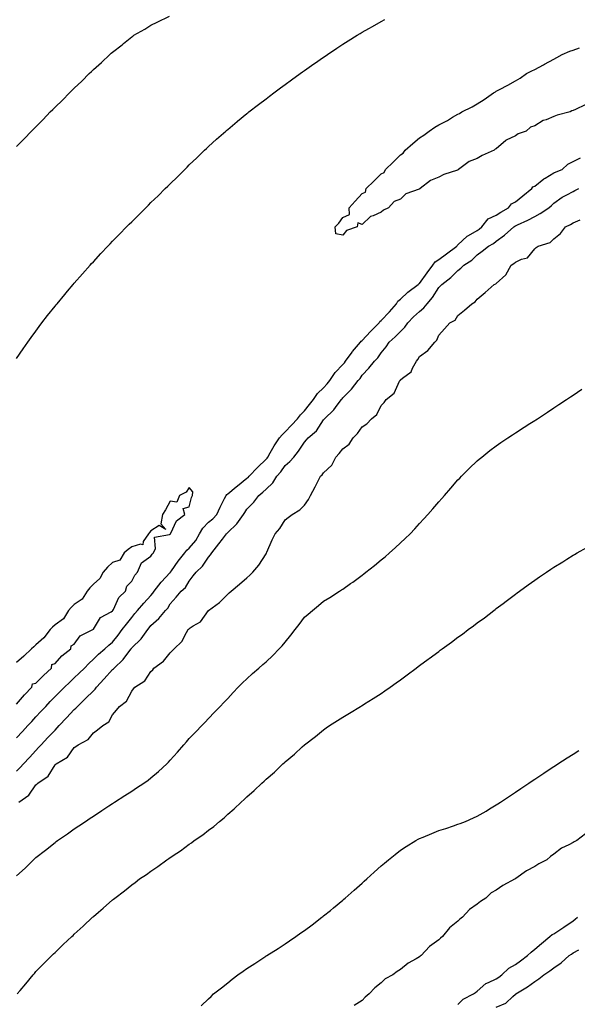
# Model space of a CAD drawing. Units: inches. Extents: x 923603 to 926243, y 7210778 to 7213418.
# Drawn here: x 924500 to 924790, y 7211257 to 7211770 of the extents above; entities that cross this region are included whole.
import ezdxf

# ---------------------------------------------------------------- set-up
doc = ezdxf.new("R2010")
doc.units = ezdxf.units.IN
doc.header["$MEASUREMENT"] = 0
doc.layers.add('Contour_92367210', color=7, linetype='Continuous', true_color=0xe5b936)

msp = doc.modelspace()

# ---------------------------------------------------------------- linework, layer by layer
at = {"layer": 'Contour_92367210'}
for points in [[(924498.05, 7211703.97, 3239), (924502.02, 7211707.96, 3239), (924505.84, 7211711.92, 3239), (924506.95, 7211713.03, 3239), (924508.05, 7211714.17, 3239), (924511.92, 7211718.05, 3239), (924515.6, 7211721.92, 3239), (924516.83, 7211723.13, 3239), (924518.05, 7211724.38, 3239), (924521.86, 7211728.11, 3239), (924525.55, 7211731.92, 3239), (924526.83, 7211733.13, 3239), (924528.05, 7211734.34, 3239), (924531.94, 7211738.03, 3239), (924535.77, 7211741.92, 3239), (924536.98, 7211742.99, 3239), (924538.05, 7211744.03, 3239), (924542.22, 7211747.74, 3239), (924546.57, 7211751.92, 3239), (924547.38, 7211752.58, 3239), (924548.05, 7211753.17, 3239), (924552.98, 7211757, 3239), (924553.81, 7211757.68, 3239), (924558.05, 7211761.14, 3239), (924558.52, 7211761.45, 3239), (924559.2, 7211761.92, 3239), (924564.81, 7211765.16, 3239), (924568.05, 7211767.13, 3239), (924571.29, 7211768.68, 3239), (924577.63, 7211771.92, 3239)], [(924498.05, 7211593.33, 3238), (924501.53, 7211598.44, 3238), (924503.91, 7211601.92, 3238), (924505.63, 7211604.34, 3238), (924508.05, 7211607.66, 3238), (924509.86, 7211610.1, 3238), (924511.23, 7211611.92, 3238), (924514.21, 7211615.77, 3238), (924518.05, 7211620.61, 3238), (924518.63, 7211621.33, 3238), (924519.1, 7211621.92, 3238), (924523.18, 7211626.78, 3238), (924524.5, 7211628.37, 3238), (924527.47, 7211631.92, 3238), (924528.05, 7211632.58, 3238), (924532.43, 7211637.55, 3238), (924536.3, 7211641.92, 3238), (924537.14, 7211642.82, 3238), (924538.05, 7211643.8, 3238), (924541.97, 7211648.01, 3238), (924545.61, 7211651.92, 3238), (924546.81, 7211653.15, 3238), (924548.05, 7211654.44, 3238), (924551.72, 7211658.25, 3238), (924555.28, 7211661.92, 3238), (924556.66, 7211663.31, 3238), (924558.05, 7211664.67, 3238), (924561.68, 7211668.29, 3238), (924565.31, 7211671.92, 3238), (924566.69, 7211673.29, 3238), (924568.05, 7211674.62, 3238), (924571.74, 7211678.23, 3238), (924575.49, 7211681.92, 3238), (924576.79, 7211683.19, 3238), (924578.05, 7211684.44, 3238), (924581.82, 7211688.15, 3238), (924585.63, 7211691.92, 3238), (924586.86, 7211693.11, 3238), (924588.05, 7211694.26, 3238), (924591.93, 7211698.03, 3238), (924595.96, 7211701.92, 3238), (924597.05, 7211702.92, 3238), (924598.05, 7211703.83, 3238), (924602.28, 7211707.68, 3238), (924607, 7211711.92, 3238), (924607.57, 7211712.39, 3238), (924608.05, 7211712.78, 3238), (924613.04, 7211716.94, 3238), (924613.17, 7211717.04, 3238), (924618.05, 7211721.06, 3238), (924618.51, 7211721.45, 3238), (924619.08, 7211721.92, 3238), (924624.16, 7211725.81, 3238), (924628.05, 7211728.8, 3238), (924629.81, 7211730.16, 3238), (924632.1, 7211731.92, 3238), (924635.54, 7211734.44, 3238), (924638.05, 7211736.28, 3238), (924641.31, 7211738.66, 3238), (924645.78, 7211741.92, 3238), (924647.12, 7211742.86, 3238), (924648.05, 7211743.52, 3238), (924653, 7211746.98, 3238), (924653.34, 7211747.21, 3238), (924658.05, 7211750.49, 3238), (924658.89, 7211751.08, 3238), (924660.13, 7211751.92, 3238), (924664.86, 7211755.1, 3238), (924668.05, 7211757.23, 3238), (924670.91, 7211759.05, 3238), (924675.5, 7211761.92, 3238), (924677.08, 7211762.88, 3238), (924678.05, 7211763.46, 3238), (924681.59, 7211765.46, 3238), (924683.45, 7211766.53, 3238), (924688.05, 7211769.07, 3238), (924689.91, 7211770.06, 3238)], [(924794.28, 7211725.69, 3237), (924789.26, 7211723.13, 3237), (924788.05, 7211722.64, 3237), (924787.49, 7211722.49, 3237), (924786.61, 7211721.92, 3237), (924779.79, 7211720.18, 3237), (924778.05, 7211719.48, 3237), (924773.97, 7211717.84, 3237), (924772.54, 7211717.43, 3237), (924768.05, 7211714.71, 3237), (924765.92, 7211714.05, 3237), (924763.54, 7211711.92, 3237), (924759.5, 7211710.47, 3237), (924758.05, 7211709.38, 3237), (924753.26, 7211707.13, 3237), (924752.94, 7211707.04, 3237), (924748.05, 7211702.74, 3237), (924747.43, 7211702.53, 3237), (924746.93, 7211701.92, 3237), (924740.68, 7211699.28, 3237), (924738.05, 7211697.64, 3237), (924733.9, 7211696.06, 3237), (924728.4, 7211691.92, 3237), (924728.16, 7211691.8, 3237), (924728.05, 7211691.74, 3237), (924727.75, 7211691.63, 3237), (924720.62, 7211689.36, 3237), (924718.05, 7211687.94, 3237), (924713.75, 7211686.22, 3237), (924708.33, 7211681.92, 3237), (924708.13, 7211681.84, 3237), (924708.05, 7211681.78, 3237), (924707.78, 7211681.65, 3237), (924700.84, 7211679.13, 3237), (924698.05, 7211676.35, 3237), (924694.83, 7211675.14, 3237), (924691.93, 7211671.92, 3237), (924689.22, 7211670.75, 3237), (924688.05, 7211669.56, 3237), (924683.87, 7211667.74, 3237), (924682.54, 7211667.43, 3237), (924678.05, 7211663.25, 3237), (924675.94, 7211664.03, 3237), (924675.6, 7211661.92, 3237), (924669.94, 7211660.03, 3237), (924668.05, 7211657.62, 3237), (924664.46, 7211658.33, 3237), (924664, 7211661.92, 3237), (924665.97, 7211663.99, 3237), (924668.05, 7211666.84, 3237), (924671.55, 7211668.42, 3237), (924671.32, 7211671.92, 3237), (924674.57, 7211675.4, 3237), (924678.05, 7211679.32, 3237), (924679.88, 7211680.08, 3237), (924680.3, 7211681.92, 3237), (924684.17, 7211685.79, 3237), (924688.05, 7211689.69, 3237), (924689.55, 7211690.42, 3237), (924690.3, 7211691.92, 3237), (924694.24, 7211695.73, 3237), (924698.05, 7211699.5, 3237), (924699.51, 7211700.46, 3237), (924700.6, 7211701.92, 3237), (924704.57, 7211705.4, 3237), (924708.05, 7211708.38, 3237), (924710.25, 7211709.73, 3237), (924713.02, 7211711.92, 3237), (924716.09, 7211713.89, 3237), (924718.05, 7211715.26, 3237), (924722.53, 7211717.45, 3237), (924725.27, 7211719.15, 3237), (924728.05, 7211720.77, 3237), (924728.84, 7211721.14, 3237), (924730.11, 7211721.92, 3237), (924735.43, 7211724.54, 3237), (924738.05, 7211726.2, 3237), (924741.64, 7211728.33, 3237), (924746.64, 7211731.92, 3237), (924747.58, 7211732.39, 3237), (924748.05, 7211732.68, 3237), (924749.69, 7211733.56, 3237), (924754.14, 7211735.83, 3237), (924758.05, 7211738.19, 3237), (924760.43, 7211739.54, 3237), (924763.86, 7211741.92, 3237), (924766.64, 7211743.33, 3237), (924768.05, 7211744.13, 3237), (924772.66, 7211746.53, 3237), (924773.18, 7211746.78, 3237), (924778.05, 7211749.48, 3237), (924779.67, 7211750.3, 3237), (924782.38, 7211751.92, 3237), (924786.43, 7211753.54, 3237), (924788.05, 7211754.17, 3237), (924791.48, 7211755.36, 3237)], [(924498.05, 7211395.51, 3237), (924501.12, 7211398.85, 3237), (924503.94, 7211401.92, 3237), (924505.91, 7211404.05, 3237), (924508.05, 7211406.39, 3237), (924510.73, 7211409.24, 3237), (924513.24, 7211411.92, 3237), (924515.57, 7211414.4, 3237), (924518.05, 7211416.98, 3237), (924520.5, 7211419.48, 3237), (924523, 7211421.92, 3237), (924525.59, 7211424.38, 3237), (924528.05, 7211426.72, 3237), (924530.68, 7211429.28, 3237), (924533.38, 7211431.92, 3237), (924535.75, 7211434.22, 3237), (924538.05, 7211436.49, 3237), (924540.76, 7211439.22, 3237), (924544.01, 7211441.92, 3237), (924546.18, 7211443.78, 3237), (924548.05, 7211445.47, 3237), (924550.89, 7211449.09, 3237), (924553.12, 7211451.92, 3237), (924555.26, 7211454.71, 3237), (924558.05, 7211458.31, 3237), (924559.69, 7211460.28, 3237), (924560.96, 7211461.92, 3237), (924564.25, 7211465.73, 3237), (924568.05, 7211469.79, 3237), (924569.09, 7211470.88, 3237), (924569.77, 7211471.92, 3237), (924573.3, 7211476.67, 3237), (924578.05, 7211481.71, 3237), (924578.17, 7211481.8, 3237), (924578.25, 7211481.92, 3237), (924578.74, 7211482.6, 3237), (924582.31, 7211487.66, 3237), (924585.64, 7211491.92, 3237), (924586.67, 7211493.31, 3237), (924588.05, 7211494.44, 3237), (924591.46, 7211498.5, 3237), (924593.42, 7211501.92, 3237), (924595.13, 7211504.85, 3237), (924598.05, 7211507.9, 3237), (924600.26, 7211509.71, 3237), (924602.39, 7211511.92, 3237), (924604.17, 7211515.81, 3237), (924606.46, 7211520.32, 3237), (924607.23, 7211521.92, 3237), (924607.58, 7211522.39, 3237), (924608.05, 7211522.68, 3237), (924612.5, 7211526.37, 3237), (924613.1, 7211526.86, 3237), (924618.05, 7211530.88, 3237), (924618.63, 7211531.33, 3237), (924619.24, 7211531.92, 3237), (924623.52, 7211536.45, 3237), (924628.05, 7211540.77, 3237), (924628.57, 7211541.39, 3237), (924628.96, 7211541.92, 3237), (924630.2, 7211544.07, 3237), (924632.19, 7211547.78, 3237), (924635.13, 7211551.92, 3237), (924636.47, 7211553.5, 3237), (924638.05, 7211555.01, 3237), (924641.33, 7211558.64, 3237), (924644.46, 7211561.92, 3237), (924645.93, 7211564.03, 3237), (924648.05, 7211566, 3237), (924650.69, 7211569.28, 3237), (924652.76, 7211571.92, 3237), (924654.89, 7211575.08, 3237), (924658.05, 7211577.97, 3237), (924659.93, 7211580.05, 3237), (924661.32, 7211581.92, 3237), (924664, 7211585.96, 3237), (924668.05, 7211590.18, 3237), (924668.89, 7211591.08, 3237), (924669.48, 7211591.92, 3237), (924672.84, 7211596.71, 3237), (924673.01, 7211596.96, 3237), (924677.26, 7211601.92, 3237), (924677.58, 7211602.39, 3237), (924678.05, 7211602.66, 3237), (924682.56, 7211607.41, 3237), (924686.91, 7211611.92, 3237), (924687.31, 7211612.66, 3237), (924688.05, 7211613.15, 3237), (924692.32, 7211617.64, 3237), (924696.07, 7211621.92, 3237), (924696.74, 7211623.23, 3237), (924698.05, 7211624.36, 3237), (924702.01, 7211627.96, 3237), (924707.37, 7211631.92, 3237), (924707.69, 7211632.27, 3237), (924708.05, 7211632.47, 3237), (924711.93, 7211638.05, 3237), (924714.99, 7211641.92, 3237), (924716.17, 7211643.8, 3237), (924718.05, 7211644.91, 3237), (924722.06, 7211647.92, 3237), (924727.41, 7211651.92, 3237), (924727.64, 7211652.33, 3237), (924728.05, 7211652.6, 3237), (924732.87, 7211657.1, 3237), (924733.61, 7211657.49, 3237), (924738.05, 7211660.16, 3237), (924739.15, 7211660.83, 3237), (924740.5, 7211661.92, 3237), (924743.85, 7211666.12, 3237), (924748.05, 7211668.05, 3237), (924750.39, 7211669.58, 3237), (924754.4, 7211671.92, 3237), (924755.93, 7211674.05, 3237), (924758.05, 7211675.1, 3237), (924761.8, 7211678.17, 3237), (924766.52, 7211681.92, 3237), (924767.13, 7211682.84, 3237), (924768.05, 7211683.23, 3237), (924772.88, 7211687.1, 3237), (924773.59, 7211687.45, 3237), (924778.05, 7211690.08, 3237), (924779.33, 7211690.63, 3237), (924782.33, 7211691.92, 3237), (924785.35, 7211694.62, 3237), (924788.05, 7211696, 3237), (924792, 7211697.97, 3237)], [(924498.05, 7211378.07, 3236), (924499.9, 7211380.06, 3236), (924501.61, 7211381.92, 3236), (924504.71, 7211385.26, 3236), (924508.05, 7211388.89, 3236), (924509.52, 7211390.44, 3236), (924510.88, 7211391.92, 3236), (924514.35, 7211395.61, 3236), (924518.05, 7211399.56, 3236), (924519.23, 7211400.75, 3236), (924520.26, 7211401.92, 3236), (924524.03, 7211405.94, 3236), (924528.05, 7211410.24, 3236), (924528.94, 7211411.04, 3236), (924529.68, 7211411.92, 3236), (924533.92, 7211416.04, 3236), (924538.05, 7211420.06, 3236), (924539.02, 7211420.94, 3236), (924539.72, 7211421.92, 3236), (924543.67, 7211426.3, 3236), (924548.05, 7211431.16, 3236), (924548.47, 7211431.49, 3236), (924548.84, 7211431.92, 3236), (924553.56, 7211436.41, 3236), (924556.48, 7211440.36, 3236), (924557.69, 7211441.92, 3236), (924557.85, 7211442.12, 3236), (924558.05, 7211442.37, 3236), (924562.89, 7211447.08, 3236), (924566.4, 7211451.92, 3236), (924567.15, 7211452.82, 3236), (924568.05, 7211454.01, 3236), (924572.24, 7211457.74, 3236), (924575.61, 7211461.92, 3236), (924576.79, 7211463.19, 3236), (924578.05, 7211465.32, 3236), (924581.18, 7211468.8, 3236), (924583.81, 7211471.92, 3236), (924586.06, 7211473.91, 3236), (924588.05, 7211477.27, 3236), (924590.05, 7211479.91, 3236), (924591.64, 7211481.92, 3236), (924594.89, 7211485.08, 3236), (924598.05, 7211489.77, 3236), (924599.03, 7211490.94, 3236), (924599.7, 7211491.92, 3236), (924603.37, 7211496.61, 3236), (924605.3, 7211499.17, 3236), (924607.38, 7211501.92, 3236), (924607.75, 7211502.21, 3236), (924608.05, 7211502.53, 3236), (924612.77, 7211507.19, 3236), (924616.26, 7211511.92, 3236), (924616.91, 7211513.07, 3236), (924618.05, 7211514.75, 3236), (924621.59, 7211518.38, 3236), (924624.25, 7211521.92, 3236), (924626.41, 7211523.56, 3236), (924628.05, 7211525.12, 3236), (924631.54, 7211528.44, 3236), (924633.7, 7211531.92, 3236), (924635.67, 7211534.3, 3236), (924638.05, 7211537.53, 3236), (924640.44, 7211539.54, 3236), (924642.51, 7211541.92, 3236), (924645.03, 7211544.95, 3236), (924648.05, 7211549.73, 3236), (924649.09, 7211550.88, 3236), (924650, 7211551.92, 3236), (924654.31, 7211555.65, 3236), (924658.05, 7211561.43, 3236), (924658.27, 7211561.71, 3236), (924658.46, 7211561.92, 3236), (924663.42, 7211566.55, 3236), (924665.09, 7211568.95, 3236), (924667.29, 7211571.92, 3236), (924667.65, 7211572.33, 3236), (924668.05, 7211572.88, 3236), (924672.56, 7211577.41, 3236), (924676.03, 7211581.92, 3236), (924677.01, 7211582.96, 3236), (924678.05, 7211584.56, 3236), (924681.61, 7211588.37, 3236), (924684.5, 7211591.92, 3236), (924686.29, 7211593.68, 3236), (924688.05, 7211596.26, 3236), (924690.62, 7211599.34, 3236), (924692.28, 7211601.92, 3236), (924695.34, 7211604.63, 3236), (924698.05, 7211607.45, 3236), (924700.31, 7211609.65, 3236), (924701.9, 7211611.92, 3236), (924704.9, 7211615.06, 3236), (924708.05, 7211617.92, 3236), (924710.21, 7211619.75, 3236), (924712.03, 7211621.92, 3236), (924714.79, 7211625.18, 3236), (924718.05, 7211630.4, 3236), (924718.84, 7211631.14, 3236), (924719.65, 7211631.92, 3236), (924724.38, 7211635.59, 3236), (924728.05, 7211639.3, 3236), (924729.48, 7211640.49, 3236), (924731.19, 7211641.92, 3236), (924735.35, 7211644.62, 3236), (924738.05, 7211647.39, 3236), (924740.65, 7211649.32, 3236), (924743.9, 7211651.92, 3236), (924746.58, 7211653.38, 3236), (924748.05, 7211654.56, 3236), (924752.4, 7211657.58, 3236), (924757.18, 7211661.92, 3236), (924757.7, 7211662.27, 3236), (924758.05, 7211662.49, 3236), (924759.14, 7211663.01, 3236), (924764.5, 7211665.47, 3236), (924768.05, 7211667.39, 3236), (924770.95, 7211669.03, 3236), (924775.35, 7211671.92, 3236), (924776.8, 7211673.17, 3236), (924778.05, 7211674.32, 3236), (924782.44, 7211677.53, 3236), (924784.78, 7211678.66, 3236), (924788.05, 7211680.44, 3236), (924789.06, 7211680.92, 3236), (924791, 7211681.92, 3236)], [(924499.14, 7211361.92, 3235), (924504.42, 7211365.55, 3235), (924508.05, 7211370.98, 3235), (924508.56, 7211371.41, 3235), (924509.08, 7211371.92, 3235), (924514.41, 7211375.55, 3235), (924518.05, 7211381.41, 3235), (924518.33, 7211381.65, 3235), (924518.64, 7211381.92, 3235), (924524.61, 7211385.36, 3235), (924528.05, 7211390.44, 3235), (924528.95, 7211391.02, 3235), (924530.16, 7211391.92, 3235), (924535.4, 7211394.58, 3235), (924538.05, 7211398.11, 3235), (924540.26, 7211399.71, 3235), (924542.91, 7211401.92, 3235), (924546.08, 7211403.89, 3235), (924548.05, 7211407.55, 3235), (924550.04, 7211409.93, 3235), (924551.72, 7211411.92, 3235), (924555.34, 7211414.63, 3235), (924558.05, 7211419.91, 3235), (924558.93, 7211421.04, 3235), (924559.63, 7211421.92, 3235), (924564.81, 7211425.16, 3235), (924568.05, 7211430.05, 3235), (924568.94, 7211431.02, 3235), (924569.6, 7211431.92, 3235), (924574.55, 7211435.42, 3235), (924578.05, 7211439.79, 3235), (924579.18, 7211440.79, 3235), (924580.08, 7211441.92, 3235), (924584.21, 7211445.75, 3235), (924586.57, 7211450.44, 3235), (924587.47, 7211451.92, 3235), (924587.74, 7211452.23, 3235), (924588.05, 7211452.6, 3235), (924590.05, 7211453.93, 3235), (924593.95, 7211456.02, 3235), (924598.05, 7211461.92, 3235), (924603.86, 7211466.12, 3235), (924608.05, 7211470.4, 3235), (924608.87, 7211471.1, 3235), (924609.83, 7211471.92, 3235), (924614.28, 7211475.69, 3235), (924618.05, 7211478.89, 3235), (924619.55, 7211480.42, 3235), (924621.11, 7211481.92, 3235), (924624.35, 7211485.63, 3235), (924628.05, 7211491.43, 3235), (924628.2, 7211491.76, 3235), (924628.26, 7211491.92, 3235), (924628.44, 7211492.31, 3235), (924631.25, 7211498.72, 3235), (924632.84, 7211501.92, 3235), (924635.29, 7211504.67, 3235), (924638.05, 7211509.21, 3235), (924639.63, 7211510.34, 3235), (924641.73, 7211511.92, 3235), (924645.62, 7211514.34, 3235), (924648.05, 7211516.88, 3235), (924650.24, 7211519.73, 3235), (924651.28, 7211521.92, 3235), (924653.57, 7211526.39, 3235), (924654.65, 7211528.52, 3235), (924656.39, 7211531.92, 3235), (924657.27, 7211532.7, 3235), (924658.05, 7211533.68, 3235), (924662.31, 7211537.66, 3235), (924664.49, 7211541.92, 3235), (924666.19, 7211543.78, 3235), (924668.05, 7211546.26, 3235), (924671.33, 7211548.64, 3235), (924673.39, 7211551.92, 3235), (924675.7, 7211554.26, 3235), (924678.05, 7211557.64, 3235), (924680.64, 7211559.34, 3235), (924683.05, 7211561.92, 3235), (924685.76, 7211564.21, 3235), (924688.05, 7211568.74, 3235), (924689.54, 7211570.44, 3235), (924690.67, 7211571.92, 3235), (924694.8, 7211575.18, 3235), (924697.63, 7211581.49, 3235), (924697.88, 7211581.92, 3235), (924697.96, 7211582.02, 3235), (924698.05, 7211582.12, 3235), (924699.16, 7211583.03, 3235), (924703.66, 7211586.31, 3235), (924704.43, 7211588.31, 3235), (924706.48, 7211591.92, 3235), (924707.1, 7211592.88, 3235), (924708.05, 7211594.44, 3235), (924712.4, 7211597.56, 3235), (924715.95, 7211601.92, 3235), (924717, 7211602.97, 3235), (924718.05, 7211605.46, 3235), (924721.09, 7211608.87, 3235), (924723.76, 7211611.92, 3235), (924726.58, 7211613.38, 3235), (924728.05, 7211615.67, 3235), (924731.47, 7211618.5, 3235), (924735.21, 7211621.92, 3235), (924737.08, 7211622.9, 3235), (924738.05, 7211624.34, 3235), (924742.21, 7211627.76, 3235), (924747.01, 7211631.92, 3235), (924747.75, 7211632.23, 3235), (924748.05, 7211632.51, 3235), (924753, 7211636.98, 3235), (924755.78, 7211641.92, 3235), (924757.1, 7211642.86, 3235), (924758.05, 7211643.6, 3235), (924761.2, 7211645.06, 3235), (924764.23, 7211645.75, 3235), (924768.05, 7211650.61, 3235), (924768.83, 7211651.14, 3235), (924769.85, 7211651.92, 3235), (924776.05, 7211653.91, 3235), (924778.05, 7211655.77, 3235), (924781.52, 7211658.44, 3235), (924784.17, 7211661.92, 3235), (924786.79, 7211663.19, 3235), (924788.05, 7211664.17, 3235), (924791.81, 7211665.69, 3235)], [(924498.05, 7211323.46, 3234), (924502.49, 7211327.49, 3234), (924506.85, 7211331.92, 3234), (924507.45, 7211332.51, 3234), (924508.05, 7211333.11, 3234), (924513.05, 7211336.92, 3234), (924518.05, 7211340.96, 3234), (924518.6, 7211341.37, 3234), (924519.35, 7211341.92, 3234), (924524.48, 7211345.49, 3234), (924528.05, 7211347.96, 3234), (924530.4, 7211349.58, 3234), (924533.9, 7211351.92, 3234), (924536.39, 7211353.58, 3234), (924538.05, 7211354.69, 3234), (924542.41, 7211357.56, 3234), (924546.17, 7211360.05, 3234), (924548.05, 7211361.28, 3234), (924548.44, 7211361.53, 3234), (924549.05, 7211361.92, 3234), (924554.51, 7211365.46, 3234), (924558.05, 7211367.74, 3234), (924560.58, 7211369.4, 3234), (924564.38, 7211371.92, 3234), (924566.53, 7211373.44, 3234), (924568.05, 7211374.63, 3234), (924571.97, 7211377.99, 3234), (924576.26, 7211381.92, 3234), (924577.16, 7211382.82, 3234), (924578.05, 7211383.8, 3234), (924581.86, 7211388.11, 3234), (924585.23, 7211391.92, 3234), (924586.56, 7211393.42, 3234), (924588.05, 7211395.08, 3234), (924591.37, 7211398.6, 3234), (924594.55, 7211401.92, 3234), (924596.24, 7211403.72, 3234), (924598.05, 7211405.63, 3234), (924601.15, 7211408.81, 3234), (924604.18, 7211411.92, 3234), (924606.03, 7211413.93, 3234), (924608.05, 7211416.1, 3234), (924610.87, 7211419.11, 3234), (924613.57, 7211421.92, 3234), (924615.82, 7211424.15, 3234), (924618.05, 7211426.26, 3234), (924620.97, 7211428.99, 3234), (924624.21, 7211431.92, 3234), (924626.28, 7211433.7, 3234), (924628.05, 7211435.2, 3234), (924631.49, 7211438.48, 3234), (924634.88, 7211441.92, 3234), (924636.42, 7211443.56, 3234), (924638.05, 7211445.46, 3234), (924640.97, 7211448.99, 3234), (924643.25, 7211451.92, 3234), (924645.3, 7211454.67, 3234), (924648.05, 7211458.38, 3234), (924649.98, 7211459.99, 3234), (924652.25, 7211461.92, 3234), (924655.41, 7211464.56, 3234), (924658.05, 7211466.72, 3234), (924661.26, 7211468.72, 3234), (924666.3, 7211471.92, 3234), (924667.36, 7211472.6, 3234), (924668.05, 7211473.07, 3234), (924672.13, 7211476, 3234), (924673.21, 7211476.76, 3234), (924678.05, 7211480.32, 3234), (924678.95, 7211481.02, 3234), (924680.12, 7211481.92, 3234), (924684.55, 7211485.42, 3234), (924688.05, 7211488.27, 3234), (924690.06, 7211489.91, 3234), (924692.44, 7211491.92, 3234), (924695.38, 7211494.58, 3234), (924698.05, 7211497.12, 3234), (924700.53, 7211499.44, 3234), (924703.08, 7211501.92, 3234), (924705.5, 7211504.46, 3234), (924708.05, 7211507.21, 3234), (924710.32, 7211509.65, 3234), (924712.38, 7211511.92, 3234), (924715.01, 7211514.97, 3234), (924718.05, 7211518.5, 3234), (924719.64, 7211520.34, 3234), (924721.01, 7211521.92, 3234), (924724.28, 7211525.69, 3234), (924728.05, 7211529.97, 3234), (924729, 7211530.96, 3234), (924729.93, 7211531.92, 3234), (924733.98, 7211535.98, 3234), (924738.05, 7211539.89, 3234), (924739.14, 7211540.83, 3234), (924740.47, 7211541.92, 3234), (924744.69, 7211545.28, 3234), (924748.05, 7211547.84, 3234), (924750.45, 7211549.52, 3234), (924754.02, 7211551.92, 3234), (924756.44, 7211553.54, 3234), (924758.05, 7211554.58, 3234), (924762.51, 7211557.45, 3234), (924765.52, 7211559.4, 3234), (924768.05, 7211561.02, 3234), (924768.6, 7211561.37, 3234), (924769.45, 7211561.92, 3234), (924774.66, 7211565.32, 3234), (924778.05, 7211567.55, 3234), (924780.69, 7211569.28, 3234), (924784.68, 7211571.92, 3234), (924786.67, 7211573.31, 3234), (924788.05, 7211574.24, 3234), (924792.61, 7211577.37, 3234)], [(924498.05, 7211413.11, 3238), (924502.09, 7211417.88, 3238), (924506.01, 7211421.92, 3238), (924506.36, 7211423.62, 3238), (924508.05, 7211423.95, 3238), (924511.98, 7211427.99, 3238), (924516.19, 7211431.92, 3238), (924516.31, 7211433.66, 3238), (924518.05, 7211434.24, 3238), (924521.65, 7211438.33, 3238), (924526.29, 7211441.92, 3238), (924526.42, 7211443.56, 3238), (924528.05, 7211444.32, 3238), (924531.21, 7211448.76, 3238), (924537.8, 7211451.92, 3238), (924537.85, 7211452.12, 3238), (924538.05, 7211452.15, 3238), (924541.75, 7211458.21, 3238), (924547.35, 7211461.22, 3238), (924548.05, 7211461.69, 3238), (924548.15, 7211461.82, 3238), (924548.23, 7211461.92, 3238), (924548.47, 7211462.35, 3238), (924551.36, 7211468.62, 3238), (924554.85, 7211471.92, 3238), (924555.4, 7211474.58, 3238), (924558.05, 7211477.12, 3238), (924559.59, 7211480.38, 3238), (924561.05, 7211481.92, 3238), (924563.14, 7211486.82, 3238), (924568.05, 7211490.16, 3238), (924568.73, 7211491.24, 3238), (924569.39, 7211491.92, 3238), (924570.34, 7211494.22, 3238), (924569.87, 7211500.1, 3238), (924577.72, 7211501.59, 3238), (924578.05, 7211501.78, 3238), (924578.1, 7211501.86, 3238), (924578.17, 7211501.92, 3238), (924578.35, 7211502.21, 3238), (924581.36, 7211508.62, 3238), (924585.65, 7211511.92, 3238), (924584.85, 7211515.12, 3238), (924588.05, 7211515.94, 3238), (924589.2, 7211520.77, 3238), (924589.76, 7211521.92, 3238), (924589.95, 7211523.81, 3238), (924588.05, 7211526.04, 3238), (924586.35, 7211523.62, 3238), (924582.88, 7211521.92, 3238), (924581.6, 7211518.37, 3238), (924578.05, 7211518.87, 3238), (924575.55, 7211514.42, 3238), (924574.01, 7211511.92, 3238), (924573.25, 7211507.12, 3238), (924575.85, 7211504.13, 3238), (924572.37, 7211506.24, 3238), (924568.05, 7211503.44, 3238), (924567.34, 7211502.62, 3238), (924566.71, 7211501.92, 3238), (924564.02, 7211497.9, 3238), (924563.75, 7211496.22, 3238), (924562.68, 7211496.55, 3238), (924558.05, 7211495.1, 3238), (924556.25, 7211493.72, 3238), (924554.11, 7211491.92, 3238), (924551.82, 7211488.15, 3238), (924548.05, 7211486.96, 3238), (924545.48, 7211484.5, 3238), (924543.16, 7211481.92, 3238), (924541.42, 7211478.54, 3238), (924538.05, 7211475.67, 3238), (924536.27, 7211473.7, 3238), (924534.81, 7211471.92, 3238), (924532.19, 7211467.78, 3238), (924528.05, 7211465.03, 3238), (924526.45, 7211463.52, 3238), (924525.11, 7211461.92, 3238), (924522.45, 7211457.51, 3238), (924518.05, 7211454.5, 3238), (924516.69, 7211453.27, 3238), (924515.5, 7211451.92, 3238), (924512.26, 7211447.7, 3238), (924508.05, 7211444.01, 3238), (924506.94, 7211443.03, 3238), (924505.82, 7211441.92, 3238), (924501.8, 7211438.17, 3238), (924498.05, 7211434.83, 3238)], [(924498.38, 7211261.92, 3233), (924499.92, 7211263.8, 3233), (924502.75, 7211267.23, 3233), (924506.69, 7211271.92, 3233), (924507.29, 7211272.68, 3233), (924508.05, 7211273.56, 3233), (924512.15, 7211277.82, 3233), (924516.31, 7211281.92, 3233), (924517.19, 7211282.78, 3233), (924518.05, 7211283.6, 3233), (924522.32, 7211287.66, 3233), (924526.86, 7211291.92, 3233), (924527.49, 7211292.49, 3233), (924528.05, 7211293.03, 3233), (924532.65, 7211297.31, 3233), (924537.63, 7211301.92, 3233), (924537.86, 7211302.1, 3233), (924538.05, 7211302.27, 3233), (924540.7, 7211304.58, 3233), (924543.22, 7211306.74, 3233), (924548.05, 7211310.94, 3233), (924548.58, 7211311.39, 3233), (924549.19, 7211311.92, 3233), (924554.2, 7211315.77, 3233), (924558.05, 7211318.78, 3233), (924559.85, 7211320.12, 3233), (924562.14, 7211321.92, 3233), (924565.69, 7211324.28, 3233), (924568.05, 7211325.98, 3233), (924571.58, 7211328.38, 3233), (924576.24, 7211331.92, 3233), (924577.35, 7211332.62, 3233), (924578.05, 7211333.11, 3233), (924581.56, 7211335.42, 3233), (924583.38, 7211336.59, 3233), (924588.05, 7211340.06, 3233), (924589.16, 7211340.81, 3233), (924590.59, 7211341.92, 3233), (924595.08, 7211344.89, 3233), (924598.05, 7211347.27, 3233), (924600.74, 7211349.22, 3233), (924603.8, 7211351.92, 3233), (924606.15, 7211353.81, 3233), (924608.05, 7211355.67, 3233), (924611.47, 7211358.5, 3233), (924615.01, 7211361.92, 3233), (924616.64, 7211363.33, 3233), (924618.05, 7211364.75, 3233), (924621.92, 7211368.05, 3233), (924625.89, 7211371.92, 3233), (924627.04, 7211372.92, 3233), (924628.05, 7211373.93, 3233), (924632.36, 7211377.6, 3233), (924636.83, 7211381.92, 3233), (924637.48, 7211382.49, 3233), (924638.05, 7211383.03, 3233), (924642.91, 7211387.06, 3233), (924646.94, 7211390.81, 3233), (924648.05, 7211391.84, 3233), (924648.09, 7211391.88, 3233), (924648.15, 7211391.92, 3233), (924653.75, 7211396.22, 3233), (924658.05, 7211399.73, 3233), (924659.33, 7211400.63, 3233), (924661.13, 7211401.92, 3233), (924665.36, 7211404.6, 3233), (924668.05, 7211406.35, 3233), (924671.53, 7211408.44, 3233), (924677.22, 7211411.92, 3233), (924677.75, 7211412.21, 3233), (924678.05, 7211412.39, 3233), (924679.3, 7211413.17, 3233), (924683.95, 7211416.02, 3233), (924688.05, 7211418.7, 3233), (924689.99, 7211419.99, 3233), (924692.67, 7211421.92, 3233), (924695.86, 7211424.11, 3233), (924698.05, 7211425.73, 3233), (924701.66, 7211428.31, 3233), (924706.36, 7211431.92, 3233), (924707.33, 7211432.64, 3233), (924708.05, 7211433.19, 3233), (924712.6, 7211436.47, 3233), (924713.13, 7211436.84, 3233), (924718.05, 7211440.61, 3233), (924718.82, 7211441.16, 3233), (924719.82, 7211441.92, 3233), (924724.62, 7211445.36, 3233), (924728.05, 7211447.97, 3233), (924730.36, 7211449.62, 3233), (924733.39, 7211451.92, 3233), (924736.09, 7211453.87, 3233), (924738.05, 7211455.4, 3233), (924741.85, 7211458.11, 3233), (924746.78, 7211461.92, 3233), (924747.51, 7211462.47, 3233), (924748.05, 7211462.9, 3233), (924751.71, 7211465.57, 3233), (924753.27, 7211466.71, 3233), (924758.05, 7211470.44, 3233), (924758.93, 7211471.04, 3233), (924760.12, 7211471.92, 3233), (924764.74, 7211475.22, 3233), (924768.05, 7211477.74, 3233), (924770.57, 7211479.4, 3233), (924774.23, 7211481.92, 3233), (924776.52, 7211483.46, 3233), (924778.05, 7211484.56, 3233), (924782.64, 7211487.33, 3233), (924784.82, 7211488.7, 3233), (924788.05, 7211490.69, 3233), (924788.84, 7211491.14, 3233), (924790.18, 7211491.92, 3233), (924795.22, 7211494.75, 3233)], [(924594.19, 7211255.79, 3232), (924598.05, 7211259.44, 3232), (924599.36, 7211260.61, 3232), (924600.68, 7211261.92, 3232), (924604.82, 7211265.14, 3232), (924608.05, 7211267.76, 3232), (924610.39, 7211269.58, 3232), (924613.31, 7211271.92, 3232), (924616.14, 7211273.83, 3232), (924618.05, 7211275.12, 3232), (924622.18, 7211277.78, 3232), (924627.41, 7211281.28, 3232), (924628.05, 7211281.71, 3232), (924628.18, 7211281.78, 3232), (924628.37, 7211281.92, 3232), (924634.3, 7211285.67, 3232), (924638.05, 7211288.13, 3232), (924640.34, 7211289.63, 3232), (924643.58, 7211291.92, 3232), (924646.22, 7211293.76, 3232), (924648.05, 7211295.05, 3232), (924652.03, 7211297.94, 3232), (924657.19, 7211301.92, 3232), (924657.67, 7211302.29, 3232), (924658.05, 7211302.6, 3232), (924661.55, 7211305.42, 3232), (924663.21, 7211306.76, 3232), (924668.05, 7211310.83, 3232), (924668.64, 7211311.33, 3232), (924669.3, 7211311.92, 3232), (924673.94, 7211316.02, 3232), (924678.05, 7211319.67, 3232), (924679.23, 7211320.73, 3232), (924680.5, 7211321.92, 3232), (924684.47, 7211325.51, 3232), (924688.05, 7211328.7, 3232), (924689.78, 7211330.18, 3232), (924691.8, 7211331.92, 3232), (924695.25, 7211334.73, 3232), (924698.05, 7211336.88, 3232), (924701.12, 7211338.85, 3232), (924706.17, 7211341.92, 3232), (924707.35, 7211342.62, 3232), (924708.05, 7211342.99, 3232), (924709.89, 7211343.76, 3232), (924714.37, 7211345.59, 3232), (924718.05, 7211347.1, 3232), (924721.74, 7211348.23, 3232), (924725.78, 7211349.65, 3232), (924728.05, 7211350.4, 3232), (924729.18, 7211350.79, 3232), (924731.95, 7211351.92, 3232), (924736.22, 7211353.76, 3232), (924738.05, 7211354.63, 3232), (924742.69, 7211357.29, 3232), (924744.53, 7211358.4, 3232), (924748.05, 7211360.49, 3232), (924748.91, 7211361.06, 3232), (924750.2, 7211361.92, 3232), (924754.91, 7211365.06, 3232), (924758.05, 7211367.19, 3232), (924760.88, 7211369.09, 3232), (924764.96, 7211371.92, 3232), (924766.81, 7211373.15, 3232), (924768.05, 7211373.97, 3232), (924772.85, 7211377.12, 3232), (924774.02, 7211377.9, 3232), (924778.05, 7211380.55, 3232), (924778.89, 7211381.08, 3232), (924780.12, 7211381.92, 3232), (924784.95, 7211385.03, 3232), (924788.05, 7211386.98, 3232), (924791.13, 7211388.83, 3232)], [(924794.61, 7211345.36, 3232), (924790.02, 7211341.92, 3232), (924788.67, 7211341.3, 3232), (924788.05, 7211340.96, 3232), (924785.9, 7211339.77, 3232), (924782.02, 7211337.94, 3232), (924778.05, 7211334.77, 3232), (924776.27, 7211333.7, 3232), (924774.31, 7211331.92, 3232), (924770.13, 7211329.83, 3232), (924768.05, 7211328.38, 3232), (924763.83, 7211326.14, 3232), (924758.23, 7211322.1, 3232), (924758.05, 7211321.98, 3232), (924758.01, 7211321.96, 3232), (924757.96, 7211321.92, 3232), (924751.44, 7211318.52, 3232), (924748.05, 7211316.08, 3232), (924745.35, 7211314.62, 3232), (924742.55, 7211311.92, 3232), (924739.84, 7211310.12, 3232), (924738.05, 7211308.7, 3232), (924734.08, 7211305.9, 3232), (924730.38, 7211301.92, 3232), (924729.08, 7211300.88, 3232), (924728.05, 7211299.97, 3232), (924723.6, 7211296.37, 3232), (924720, 7211291.92, 3232), (924718.96, 7211291, 3232), (924718.05, 7211290.2, 3232), (924713.26, 7211286.71, 3232), (924708.85, 7211281.92, 3232), (924708.42, 7211281.55, 3232), (924708.05, 7211281.24, 3232), (924706.36, 7211280.24, 3232), (924702.06, 7211277.92, 3232), (924698.05, 7211274.67, 3232), (924696.31, 7211273.66, 3232), (924694.19, 7211271.92, 3232), (924690.15, 7211269.83, 3232), (924688.05, 7211267.76, 3232), (924684.78, 7211265.18, 3232), (924681.82, 7211261.92, 3232), (924679.76, 7211260.2, 3232), (924678.05, 7211258.56, 3232), (924674.04, 7211255.94, 3232)], [(924728.05, 7211256.51, 3232), (924730.76, 7211259.21, 3232), (924736.17, 7211261.92, 3232), (924737.26, 7211262.7, 3232), (924738.05, 7211263.31, 3232), (924742.55, 7211267.41, 3232), (924744.06, 7211267.94, 3232), (924748.05, 7211269.89, 3232), (924749.29, 7211270.69, 3232), (924750.96, 7211271.92, 3232), (924754.66, 7211275.32, 3232), (924758.05, 7211277.37, 3232), (924760.7, 7211279.26, 3232), (924764.31, 7211281.92, 3232), (924766.18, 7211283.8, 3232), (924768.05, 7211285.2, 3232), (924771.66, 7211288.31, 3232), (924775.96, 7211291.92, 3232), (924777.08, 7211292.9, 3232), (924778.05, 7211293.37, 3232), (924782.28, 7211296.14, 3232), (924783.22, 7211296.76, 3232), (924788.05, 7211300.14, 3232), (924789.08, 7211300.88, 3232), (924790.45, 7211301.92, 3232)], [(924748.05, 7211254.99, 3231), (924752.93, 7211257.04, 3231), (924756.72, 7211260.59, 3231), (924758.05, 7211261.78, 3231), (924758.1, 7211261.86, 3231), (924758.16, 7211261.92, 3231), (924764.37, 7211265.59, 3231), (924768.05, 7211268.38, 3231), (924770.21, 7211269.75, 3231), (924772.87, 7211271.92, 3231), (924775.99, 7211273.97, 3231), (924778.05, 7211275.59, 3231), (924781.89, 7211278.09, 3231), (924786.1, 7211281.92, 3231), (924787.2, 7211282.76, 3231), (924788.05, 7211283.4, 3231), (924791.12, 7211284.99, 3231)]]:
    msp.add_polyline3d(points, dxfattribs=at)

doc.saveas('drawing.dxf')
